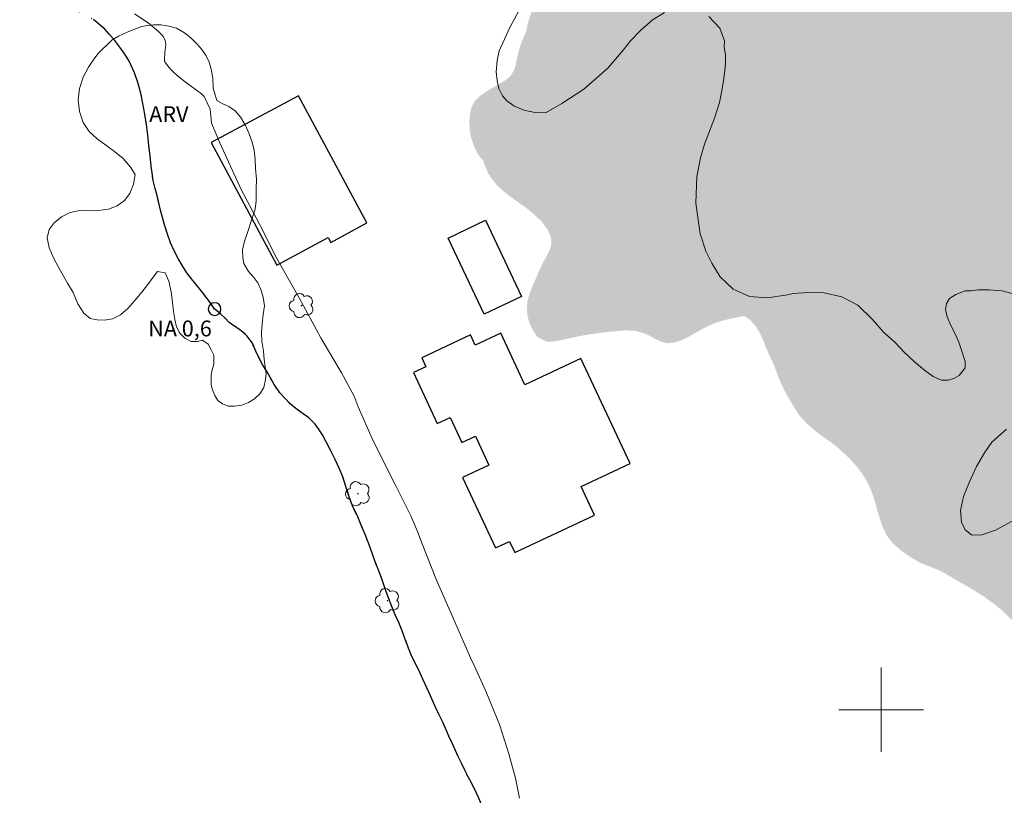
# Model space of a CAD drawing. Units: metres. Extents: x 272478 to 272994, y 1682635 to 1683200.
# Drawn here: x 272819 to 272912, y 1682992 to 1683065 of the extents above; entities that cross this region are included whole.
import ezdxf

# ---------------------------------------------------------------- set-up
doc = ezdxf.new("R2010")
doc.units = ezdxf.units.M
doc.header["$MEASUREMENT"] = 0
doc.linetypes.add('DASHED', pattern=[0.75, 0.5, -0.25])
doc.linetypes.add('MUNICIPAL', pattern=[0.5, 0.25, -0.125, 0, -0.125])
for name, color, linetype, lineweight in [('Alagados_Banhados', 5, 'DASHED', 9), ('Edificacoes', 7, 'Continuous', 30), ('Limite_Municipal', 7, 'MUNICIPAL', 30), ('Malha_Coordenadas', 7, 'Continuous', 15), ('Pto_Nivel_Agua', 5, 'Continuous', 9), ('Rio_Perene', 5, 'Continuous', 25), ('Topon_Pto_Nivel_Agua', 5, 'Continuous', 9)]:
    doc.layers.add(name, color=color, linetype=linetype, lineweight=lineweight)
for name, color, linetype, lineweight, true_color in [('Arvores_Isoladas', 7, 'Continuous', 18, 0x00ff33), ('Curvas_Intermediarias', 7, 'Continuous', 9, 0x783c14), ('Topon_Vegetacao', 7, 'Continuous', 9, 0x00ff33), ('Vegetacao', 7, 'Orla8', 9, 0x00ff33)]:
    doc.layers.add(name, color=color, linetype=linetype, lineweight=lineweight, true_color=true_color)
doc.styles.add('Arial', font='arial.ttf', dxfattribs={"height": 1.5})
doc.styles.get("Standard").update_dxf_attribs({"font": 'arial.ttf'})
doc.linetypes.add('Orla8', pattern='A,6,-0.5,["V",Standard,S=1,R=0,X=-0.5,Y=-1],-0.5,6,-0.5,["V",Standard,S=1,R=0,X=-0.5,Y=-1],-0.5', length=14)

# ---------------------------------------------------------------- blocks, each defined once
blk = doc.blocks.new('CotasNa')
at = {"layer": 'Pto_Nivel_Agua', "lineweight": -3}
blk.add_lwpolyline([(0, 0.6, 1), (0, -0.6, 1)], format="xyb", close=True, dxfattribs=at)
blk = doc.blocks.new('Arvore')
at = {"layer": 'Arvores_Isoladas'}
blk.add_lwpolyline([(-0.718, 0.493, 0.872324), (-0.722, -0.551, 0.862983), (0.284, -0.827, 0.900105), (0.89, 0.029, 0.863155), (0.262, 0.861, 0.882486)], format="xyb", close=True, dxfattribs=at)
blk.add_circle((0, 0), 0.0286, dxfattribs=at)

msp = doc.modelspace()

# ---------------------------------------------------------------- hatches: boundary and pattern name
at = {"layer": 'Alagados_Banhados'}
h = msp.add_hatch(dxfattribs=at)
h.set_pattern_fill('DASH', color=256, scale=10)
h.paths.add_polyline_path([(272976.481, 1682916.959), (272976.445, 1682917.029), (272975.893, 1682917.793), (272975.196, 1682918.432), (272974.375, 1682918.968), (272973.446, 1682919.407), (272972.439, 1682919.79), (272971.432, 1682920.116), (272970.458, 1682920.385), (272969.547, 1682920.625), (272968.658, 1682920.819), (272967.791, 1682921.014), (272966.947, 1682921.208), (272966.193, 1682921.403), (272965.242, 1682921.683), (272964.606, 1682921.871), (272963.942, 1682922.088), (272963.025, 1682922.333), (272961.978, 1682922.55), (272960.841, 1682922.721), (272959.62, 1682922.887), (272958.393, 1682923.058), (272957.183, 1682923.246), (272956.007, 1682923.457), (272954.893, 1682923.64), (272953.925, 1682923.8), (272953.182, 1682923.96), (272952.698, 1682924.108), (272952.175, 1682924.182), (272951.207, 1682924.524), (272950.014, 1682925.094), (272947.634, 1682926.501), (272946.548, 1682927.281), (272945.569, 1682928.089), (272944.725, 1682928.966), (272943.96, 1682929.968), (272943.229, 1682931.027), (272942.481, 1682932.103), (272941.721, 1682933.122), (272940.979, 1682934.079), (272940.315, 1682934.91), (272939.595, 1682935.696), (272938.931, 1682936.322), (272938.064, 1682937.176), (272937.119, 1682938.087), (272936.214, 1682938.947), (272935.353, 1682939.829), (272934.503, 1682940.746), (272933.693, 1682941.771), (272932.9, 1682942.892), (272932.112, 1682944.065), (272931.319, 1682945.244), (272930.56, 1682946.388), (272929.874, 1682947.515), (272929.345, 1682948.506), (272929.024, 1682949.24), (272928.676, 1682949.889), (272928.237, 1682950.97), (272927.81, 1682952.086), (272927.405, 1682953.111), (272927.028, 1682954.038), (272926.707, 1682954.909), (272926.443, 1682955.757), (272926.263, 1682956.623), (272926.179, 1682957.516), (272926.23, 1682958.444), (272926.371, 1682959.326), (272926.551, 1682960.145), (272926.754, 1682960.965), (272926.946, 1682961.795), (272927.143, 1682962.666), (272927.357, 1682963.599), (272927.611, 1682964.538), (272927.842, 1682965.432), (272928.017, 1682966.177), (272928.101, 1682966.729), (272928.259, 1682967.526), (272928.451, 1682968.721), (272928.67, 1682969.978), (272928.873, 1682971.219), (272929.082, 1682972.522), (272929.274, 1682973.808), (272929.364, 1682975.128), (272929.365, 1682976.494), (272929.281, 1682977.889), (272929.152, 1682979.237), (272928.955, 1682980.518), (272928.759, 1682981.616), (272928.601, 1682982.402), (272928.399, 1682983.222), (272928.073, 1682984.212), (272927.69, 1682985.214), (272927.285, 1682986.17), (272926.869, 1682987.081), (272926.442, 1682987.935), (272925.958, 1682988.743), (272925.401, 1682989.466), (272924.788, 1682990.155), (272924.146, 1682990.759), (272923.466, 1682991.265), (272922.802, 1682991.698), (272922.138, 1682992.108), (272921.592, 1682992.433), (272920.804, 1682992.934), (272920.292, 1682993.316), (272919.82, 1682993.589), (272919.156, 1682994.079), (272918.469, 1682994.751), (272917.85, 1682995.582), (272917.305, 1682996.556), (272916.838, 1682997.631), (272916.467, 1682998.713), (272916.13, 1682999.76), (272915.837, 1683000.739), (272915.601, 1683001.593), (272915.421, 1683002.242), (272915.18, 1683003.147), (272914.78, 1683004.302), (272914.291, 1683005.469), (272913.729, 1683006.528), (272913.11, 1683007.553), (272912.407, 1683008.458), (272911.563, 1683009.289), (272910.634, 1683010.047), (272909.633, 1683010.753), (272908.575, 1683011.414), (272907.5, 1683012.034), (272906.465, 1683012.65), (272905.559, 1683013.157), (272904.524, 1683013.567), (272903.725, 1683013.886), (272902.808, 1683014.416), (272901.919, 1683015.019), (272901.12, 1683015.725), (272900.512, 1683016.511), (272900.096, 1683017.388), (272899.792, 1683018.31), (272899.528, 1683019.26), (272899.241, 1683020.234), (272898.859, 1683021.213), (272898.341, 1683022.123), (272897.711, 1683022.989), (272896.991, 1683023.786), (272896.237, 1683024.481), (272895.596, 1683025.039), (272894.729, 1683025.654), (272894.167, 1683026.064), (272893.548, 1683026.554), (272892.985, 1683027.055), (272892.485, 1683027.561), (272892.085, 1683028.079), (272891.804, 1683028.546), (272891.388, 1683029.252), (272890.96, 1683029.992), (272890.73, 1683030.442), (272890.488, 1683030.971), (272890.257, 1683031.546), (272890.044, 1683032.115), (272889.841, 1683032.639), (272889.419, 1683033.533), (272889.149, 1683034.17), (272888.879, 1683034.853), (272888.587, 1683035.514), (272888.182, 1683036.22), (272887.619, 1683036.857), (272887.057, 1683037.245), (272886.224, 1683037.086), (272885.245, 1683036.871), (272884.294, 1683036.593), (272883.405, 1683036.184), (272882.589, 1683035.735), (272881.812, 1683035.292), (272881.08, 1683034.94), (272880.394, 1683034.724), (272879.775, 1683034.668), (272879.212, 1683034.794), (272878.717, 1683035.034), (272878.121, 1683035.365), (272877.531, 1683035.621), (272876.726, 1683035.844), (272875.809, 1683035.885), (272874.836, 1683035.801), (272873.885, 1683035.716), (272872.962, 1683035.581), (272872.079, 1683035.462), (272871.24, 1683035.287), (272870.441, 1683035.128), (272869.659, 1683034.953), (272868.939, 1683034.817), (272868.348, 1683034.812), (272867.499, 1683035.24), (272867.206, 1683035.65), (272866.942, 1683036.1), (272866.717, 1683036.612), (272866.549, 1683037.227), (272866.476, 1683037.882), (272866.533, 1683038.588), (272866.719, 1683039.31), (272866.978, 1683039.993), (272867.372, 1683040.881), (272867.659, 1683041.547), (272868.02, 1683042.309), (272868.38, 1683042.969), (272868.673, 1683043.561), (272868.803, 1683044.101), (272868.747, 1683044.705), (272868.449, 1683045.417), (272867.909, 1683046.146), (272867.206, 1683046.835), (272866.425, 1683047.468), (272865.632, 1683048.021), (272864.884, 1683048.563), (272864.22, 1683049.099), (272863.663, 1683049.606), (272863.202, 1683050.164), (272862.82, 1683050.757), (272862.539, 1683051.383), (272862.348, 1683051.964), (272861.966, 1683052.374), (272861.55, 1683053.137), (272861.235, 1683054.003), (272861.067, 1683054.834), (272861.045, 1683055.677), (272861.101, 1683056.44), (272861.287, 1683057.094), (272861.586, 1683057.623), (272861.997, 1683058.027), (272862.464, 1683058.362), (272862.937, 1683058.658), (272863.803, 1683059.146), (272864.445, 1683059.544), (272864.912, 1683059.925), (272865.272, 1683060.482), (272865.458, 1683061.091), (272865.56, 1683061.717), (272865.695, 1683062.286), (272865.881, 1683062.872), (272866.214, 1683063.709), (272866.433, 1683064.181), (272866.529, 1683064.767), (272866.687, 1683065.314), (272866.913, 1683065.974), (272867.217, 1683066.713), (272867.589, 1683067.476), (272867.983, 1683068.238), (272868.433, 1683068.966), (272868.912, 1683069.7), (272869.464, 1683070.451), (272870.06, 1683071.224), (272870.652, 1683072.026), (272871.237, 1683072.845), (272871.834, 1683073.63), (272872.448, 1683074.409), (272873.061, 1683075.211), (272873.613, 1683075.996), (272874.12, 1683076.759), (272874.582, 1683077.453), (272875.004, 1683078.084), (272875.708, 1683078.954), (272876.158, 1683079.864), (272876.637, 1683080.837), (272877.048, 1683081.765), (272877.42, 1683082.664), (272877.803, 1683083.597), (272878.203, 1683084.513), (272878.625, 1683085.406), (272879.132, 1683086.259), (272879.701, 1683087.016), (272880.331, 1683087.744), (272880.956, 1683088.466), (272881.553, 1683089.183), (272882.082, 1683089.899), (272882.521, 1683090.616), (272882.887, 1683091.384), (272883.209, 1683092.221), (272883.507, 1683093.125), (272883.772, 1683094.041), (272884.054, 1683094.861), (272884.313, 1683095.453), (272884.826, 1683096.357), (272885.389, 1683097.495), (272885.929, 1683098.781), (272886.425, 1683100.101), (272886.854, 1683101.41), (272887.276, 1683102.793), (272887.75, 1683104.181), (272888.302, 1683105.626), (272888.882, 1683107.1), (272889.474, 1683108.585), (272890.088, 1683109.934), (272890.69, 1683111.111), (272891.253, 1683112.09), (272891.625, 1683112.67), (272892.256, 1683113.728), (272892.954, 1683114.923), (272893.602, 1683116.169), (272894.12, 1683117.363), (272894.509, 1683118.496), (272894.796, 1683119.628), (272895.005, 1683120.727), (272895.152, 1683121.763), (272895.298, 1683122.798), (272895.496, 1683123.806), (272895.75, 1683124.813), (272896.02, 1683125.803), (272896.291, 1683126.771), (272896.528, 1683127.636), (272896.736, 1683128.438), (272896.894, 1683129.087), (272897.181, 1683130.049), (272897.418, 1683130.674), (272897.858, 1683131.869), (272898.359, 1683133.172), (272898.849, 1683134.441), (272899.322, 1683135.625), (272899.784, 1683136.751), (272900.207, 1683137.827), (272900.607, 1683138.834), (272900.99, 1683139.835), (272901.395, 1683140.78), (272901.824, 1683141.724), (272902.263, 1683142.669), (272902.747, 1683143.693), (272903.316, 1683144.757), (272903.952, 1683145.832), (272904.639, 1683146.867), (272905.36, 1683147.834), (272906.097, 1683148.659), (272906.801, 1683149.301), (272907.319, 1683149.767), (272908.023, 1683150.296), (272908.816, 1683150.847), (272909.615, 1683151.336), (272910.347, 1683151.756), (272911.022, 1683152.143), (272911.675, 1683152.461), (272912.334, 1683152.739), (272913.048, 1683153.006), (272913.836, 1683153.187), (272914.68, 1683153.334), (272915.518, 1683153.498), (272916.391, 1683153.56), (272917.234, 1683153.616), (272917.988, 1683153.638), (272918.799, 1683153.557), (272919.586, 1683153.511), (272920.374, 1683153.419), (272921.24, 1683153.247), (272922.084, 1683153.11), (272923.007, 1683152.869), (272923.873, 1683152.629), (272924.829, 1683152.298), (272925.673, 1683152.058), (272926.579, 1683151.687), (272927.394, 1683151.316), (272928.266, 1683150.877), (272929.104, 1683150.426), (272929.914, 1683149.993), (272930.859, 1683149.423), (272931.855, 1683148.79), (272932.929, 1683148.02), (272934.076, 1683147.119), (272935.325, 1683146.15), (272936.652, 1683145.124), (272937.934, 1683144.053), (272939.087, 1683143.112), (272940.06, 1683142.286), (272940.746, 1683141.704), (272941.359, 1683141.106), (272942.248, 1683140.251), (272943.226, 1683139.282), (272944.25, 1683138.245), (272945.284, 1683137.105), (272946.431, 1683135.852), (272947.595, 1683134.456), (272948.827, 1683132.946), (272950.007, 1683131.453), (272951.076, 1683130.006), (272952.037, 1683128.622), (272952.942, 1683127.363), (272953.769, 1683126.275), (272954.696, 1683125.152), (272955.034, 1683124.628), (272955.517, 1683123.819), (272956.181, 1683122.896), (272956.996, 1683121.956), (272957.834, 1683121.198), (272958.723, 1683120.503), (272959.735, 1683119.762), (272960.781, 1683118.964), (272961.793, 1683118.097), (272962.671, 1683117.277), (272963.548, 1683116.456), (272964.358, 1683115.681), (272965.089, 1683114.917), (272965.69, 1683114.216), (272966.269, 1683113.516), (272966.753, 1683112.889), (272967.265, 1683112.211), (272967.675, 1683111.59), (272968.232, 1683110.889), (272968.8, 1683110.223), (272969.351, 1683109.596), (272970.053, 1683108.792), (272970.537, 1683108.12), (272971.296, 1683107.123), (272972.123, 1683106.103), (272973, 1683105.055), (272973.995, 1683103.944), (272975.069, 1683102.707), (272976.03, 1683101.571)])

# ---------------------------------------------------------------- linework, layer by layer
at = {"layer": 'Curvas_Intermediarias', "elevation": 1, "flags": 128}
for points in [[(272879.493, 1683065.957), (272878.349, 1683065.218), (272877.25, 1683064.282), (272876.301, 1683063.285), (272875.595, 1683062.39), (272874.132, 1683060.699), (272871.867, 1683058.712), (272869.804, 1683057.356), (272868.311, 1683056.485), (272867.385, 1683056.459), (272866.2, 1683056.719), (272865.24, 1683057.122), (272864.587, 1683057.586), (272864.164, 1683058.069), (272863.845, 1683058.763), (272863.673, 1683059.523), (272863.568, 1683060.35), (272863.665, 1683061.405), (272863.857, 1683062.32), (272864.874, 1683064.547), (272866.194, 1683066.982)], [(272829.373, 1683065.83), (272830.646, 1683064.987), (272831.648, 1683064.153), (272831.881, 1683063.919), (272832.08, 1683063.673), (272832.233, 1683063.411), (272832.3, 1683063.187), (272832.317, 1683062.943), (272832.237, 1683062.159), (272832.191, 1683061.481), (272832.204, 1683061.384), (272832.241, 1683061.296), (272832.397, 1683061.062), (272832.765, 1683060.609), (272832.969, 1683060.394), (272833.398, 1683059.991), (272834.141, 1683059.397), (272835.686, 1683058.27), (272835.828, 1683058.15), (272835.94, 1683058.005), (272836.531, 1683056.809), (272836.576, 1683056.195), (272836.658, 1683055.489), (272837.442, 1683053.64), (272839.414, 1683049.273), (272841.457, 1683045.388), (272842.638, 1683043.037), (272843.11, 1683042.171), (272844.943, 1683038.97), (272846.979, 1683035.183), (272848.932, 1683031.86), (272850.143, 1683029.676), (272850.514, 1683028.639), (272851.95, 1683025.446), (272854.019, 1683021.314), (272855.496, 1683018.329), (272856.126, 1683016.848), (272856.564, 1683015.697), (272857.921, 1683012.242), (272859.664, 1683008.312), (272861.152, 1683004.92), (272861.49, 1683004.191), (272862.596, 1683001.765), (272863.893, 1682998.598), (272864.788, 1682995.83), (272865.399, 1682993.525), (272865.778, 1682991.631)], [(272912.947, 1683039.22), (272911.447, 1683039.617), (272910.157, 1683039.717), (272909.148, 1683039.714), (272908.515, 1683039.612), (272907.933, 1683039.617), (272907.063, 1683039.292), (272906.47, 1683038.89), (272906.167, 1683038.431), (272906.091, 1683037.847), (272906.234, 1683037.156), (272906.575, 1683036.347), (272907.002, 1683035.564), (272907.355, 1683034.775), (272907.677, 1683033.818), (272907.951, 1683032.926), (272907.947, 1683032.345), (272907.369, 1683031.602), (272906.93, 1683031.348), (272906.353, 1683031.166), (272905.715, 1683031.175), (272904.931, 1683031.521), (272904.095, 1683032.11), (272903.161, 1683032.92), (272902.187, 1683033.817), (272901.29, 1683034.755), (272900.233, 1683035.728), (272899.195, 1683036.917), (272897.781, 1683038.274), (272896.281, 1683039.05), (272894.608, 1683039.424), (272893.075, 1683039.467), (272891.691, 1683039.359), (272890.956, 1683039.216), (272889.215, 1683038.959), (272887.554, 1683039.087), (272886.009, 1683039.794), (272884.775, 1683040.954), (272883.984, 1683042.241), (272883.415, 1683043.38), (272882.875, 1683045.006), (272882.47, 1683047.928), (272882.565, 1683050.43), (272882.903, 1683052.205), (272883.289, 1683053.514), (272883.754, 1683054.728), (272884.227, 1683055.973), (272884.704, 1683057.449), (272884.955, 1683058.735), (272885.136, 1683059.934), (272885.275, 1683061.054), (272885.26, 1683061.98), (272885.159, 1683062.636), (272885.166, 1683063.282), (272884.732, 1683064.474), (272883.7, 1683065.58)], [(272912.733, 1683018.011), (272910.82, 1683016.974), (272909.425, 1683016.505), (272908.555, 1683016.551), (272907.959, 1683017.019), (272907.591, 1683017.756), (272907.516, 1683018.849), (272907.794, 1683020.162), (272908.346, 1683021.554), (272909.032, 1683022.992), (272909.786, 1683024.3), (272910.484, 1683025.324), (272911.853, 1683026.526)]]:
    msp.add_lwpolyline(points, dxfattribs=at)
at = {"layer": 'Edificacoes', "flags": 128}
for points in [[(272851.345, 1683046.045), (272844.881, 1683058.08), (272836.622, 1683053.644), (272842.843, 1683042.059), (272847.69, 1683044.662), (272847.932, 1683044.212)], [(272862.438, 1683037.413), (272859.03, 1683044.623), (272862.579, 1683046.301), (272865.987, 1683039.091)], [(272876.255, 1683023.289), (272871.603, 1683033.211), (272866.305, 1683030.727), (272864.006, 1683035.63), (272861.599, 1683034.501), (272861.154, 1683035.45), (272856.533, 1683033.283), (272856.929, 1683032.44), (272855.75, 1683031.887), (272858.009, 1683027.068), (272859.214, 1683027.633), (272860.325, 1683025.264), (272861.613, 1683025.868), (272862.892, 1683023.139), (272860.394, 1683021.968), (272863.52, 1683015.301), (272864.85, 1683015.925), (272865.345, 1683014.868), (272872.894, 1683018.407), (272871.624, 1683021.117)]]:
    msp.add_lwpolyline(points, close=True, dxfattribs=at)
at = {"layer": 'Limite_Municipal', "ltscale": 10, "flags": 128}
msp.add_lwpolyline([(272976.906, 1682742.896), (272976.632, 1682743.18), (272976.082, 1682743.693), (272974.969, 1682744.663), (272974.396, 1682745.154), (272973.828, 1682745.65), (272973.244, 1682746.141), (272972.665, 1682746.614), (272971.563, 1682747.664), (272971.047, 1682748.28), (272970.575, 1682748.964), (272970.136, 1682749.682), (272969.755, 1682750.434), (272969.423, 1682751.215), (272968.89, 1682752.736), (272968.671, 1682753.46), (272968.48, 1682754.132), (272968.334, 1682754.736), (272968.239, 1682755.231), (272968.104, 1682755.801), (272967.975, 1682756.445), (272967.835, 1682757.305), (272967.622, 1682758.228), (272967.42, 1682759.116), (272967.19, 1682759.999), (272966.965, 1682760.899), (272966.707, 1682761.925), (272966.528, 1682762.483), (272966.275, 1682763.195), (272965.663, 1682764.591), (272965.337, 1682765.218), (272964.961, 1682765.805), (272964.573, 1682766.37), (272964.124, 1682766.928), (272963.657, 1682767.516), (272963.146, 1682768.126), (272962.618, 1682768.753), (272962.106, 1682769.454), (272961.651, 1682770.246), (272961.247, 1682771.147), (272960.893, 1682772.167), (272960.602, 1682773.283), (272960.327, 1682774.462), (272960.063, 1682775.63), (272959.816, 1682776.724), (272959.569, 1682777.727), (272959.401, 1682778.239), (272959.176, 1682778.923), (272958.632, 1682780.308), (272958.3, 1682780.952), (272957.935, 1682781.561), (272957.547, 1682782.149), (272957.154, 1682782.673), (272956.705, 1682783.186), (272955.66, 1682784.224), (272955.036, 1682784.732), (272954.328, 1682785.234), (272953.546, 1682785.777), (272952.748, 1682786.381), (272951.973, 1682787.077), (272951.237, 1682787.836), (272950.574, 1682788.646), (272950.018, 1682789.449), (272949.557, 1682790.168), (272949.186, 1682790.772), (272948.675, 1682791.496), (272948.271, 1682792.02), (272947.821, 1682792.636), (272947.383, 1682793.252), (272946.939, 1682793.85), (272946.49, 1682794.489), (272946.023, 1682795.179), (272945.596, 1682795.954), (272945.203, 1682796.774), (272944.844, 1682797.606), (272944.535, 1682798.524), (272944.277, 1682799.515), (272944.03, 1682800.54), (272943.823, 1682801.583), (272943.621, 1682802.608), (272943.407, 1682803.599), (272943.177, 1682804.55), (272942.959, 1682805.411), (272942.712, 1682806.163), (272942.386, 1682807.017), (272942.026, 1682807.861), (272941.661, 1682808.63), (272941.308, 1682809.365), (272940.937, 1682810.038), (272940.549, 1682810.67), (272940.134, 1682811.286), (272939.701, 1682811.862), (272939.235, 1682812.426), (272938.746, 1682812.991), (272938.24, 1682813.55), (272937.723, 1682814.12), (272937.184, 1682814.713), (272936.639, 1682815.323), (272936.094, 1682815.945), (272935.588, 1682816.606), (272935.15, 1682817.324), (272934.802, 1682818.088), (272934.51, 1682818.886), (272934.268, 1682819.643), (272934.049, 1682820.31), (272933.903, 1682820.788), (272933.735, 1682821.358), (272933.533, 1682822.076), (272933.314, 1682822.856), (272933.09, 1682823.654), (272932.876, 1682824.417), (272932.686, 1682825.181), (272932.528, 1682825.921), (272932.383, 1682826.628), (272932.27, 1682827.311), (272932.186, 1682827.966), (272932.147, 1682828.632), (272932.114, 1682829.293), (272932.092, 1682829.862), (272932.064, 1682830.813), (272931.986, 1682831.36), (272931.935, 1682832.152), (272931.936, 1682833.017), (272932.032, 1682833.866), (272932.201, 1682834.606), (272932.448, 1682835.311), (272932.786, 1682835.971), (272933.152, 1682836.614), (272933.546, 1682837.263), (272933.917, 1682837.889), (272934.294, 1682838.509), (272934.626, 1682839.095), (272934.862, 1682839.664), (272935.031, 1682840.244), (272935.121, 1682840.836), (272935.178, 1682841.44), (272935.212, 1682842.089), (272935.246, 1682842.761), (272935.269, 1682843.456), (272935.28, 1682844.184), (272935.281, 1682844.913), (272935.23, 1682845.557), (272935.158, 1682846.109), (272935.096, 1682846.798), (272935.051, 1682847.413), (272934.984, 1682848.188), (272934.895, 1682848.985), (272934.799, 1682849.823), (272934.687, 1682850.7), (272934.592, 1682851.571), (272934.503, 1682852.46), (272934.385, 1682854.253), (272934.263, 1682856.03), (272934.201, 1682856.913), (272934.151, 1682857.784), (272934.112, 1682858.599), (272934.028, 1682859.39), (272933.888, 1682860.193), (272933.692, 1682861.019), (272933.445, 1682861.897), (272933.186, 1682862.751), (272932.956, 1682863.509), (272932.793, 1682864.028), (272932.552, 1682864.512), (272932.243, 1682865.088), (272931.928, 1682865.657), (272931.631, 1682866.233), (272931.401, 1682866.786), (272931.226, 1682867.304), (272931.086, 1682867.823), (272930.963, 1682868.392), (272930.817, 1682868.951), (272930.665, 1682869.446), (272930.39, 1682870.113), (272930.289, 1682870.762), (272930.104, 1682871.44), (272929.896, 1682872.05), (272929.638, 1682872.586), (272929.34, 1682873.059), (272929.026, 1682873.503), (272928.689, 1682873.914), (272928.318, 1682874.279), (272927.919, 1682874.581), (272927.458, 1682874.798), (272926.974, 1682874.947), (272926.423, 1682875.028), (272925.844, 1682875.057), (272925.243, 1682875.018), (272924.636, 1682874.883), (272924.023, 1682874.696), (272923.365, 1682874.463), (272922.701, 1682874.248), (272922.021, 1682874.095), (272921.347, 1682874.005), (272920.678, 1682873.955), (272920.037, 1682873.968), (272919.441, 1682874.071), (272918.941, 1682874.282), (272918.525, 1682874.648), (272918.182, 1682875.121), (272917.912, 1682875.668), (272917.519, 1682876.568), (272917.312, 1682877.087), (272917.098, 1682877.782), (272916.885, 1682878.534), (272916.683, 1682879.286), (272916.475, 1682879.986), (272916.268, 1682880.642), (272916.049, 1682881.274), (272915.768, 1682881.81), (272915.419, 1682882.254), (272915.026, 1682882.608), (272914.211, 1682882.968), (272913.418, 1682882.804), (272912.98, 1682882.475), (272912.53, 1682881.974), (272912.023, 1682881.44), (272911.517, 1682880.905), (272910.983, 1682880.4), (272910.46, 1682879.928), (272910.032, 1682879.564), (272909.639, 1682879.098), (272909.065, 1682878.597), (272908.441, 1682878.206), (272907.8, 1682878.059), (272907.215, 1682878.151), (272906.642, 1682878.436), (272906.091, 1682878.904), (272905.58, 1682879.469), (272905.119, 1682880.107), (272904.709, 1682880.785), (272904.372, 1682881.401), (272904.08, 1682882.107), (272903.968, 1682882.711), (272903.895, 1682883.446), (272903.828, 1682884.198), (272903.688, 1682884.841), (272903.435, 1682885.394), (272903.126, 1682885.936), (272902.845, 1682886.517), (272902.627, 1682887.149), (272902.503, 1682887.821), (272902.498, 1682888.545), (272902.605, 1682889.29), (272902.864, 1682889.985), (272903.134, 1682890.645), (272903.382, 1682891.305), (272903.573, 1682892.045), (272903.652, 1682892.853), (272903.692, 1682893.702), (272903.659, 1682894.488), (272903.586, 1682895.541), (272903.463, 1682896.27), (272902.907, 1682897.598), (272902.497, 1682898.105), (272902.042, 1682898.545), (272901.592, 1682898.898), (272901.148, 1682899.133), (272900.653, 1682899.225), (272900.091, 1682899.203), (272899.495, 1682899.169), (272898.944, 1682899.17), (272898.393, 1682899.194), (272897.848, 1682899.292), (272897.331, 1682899.543), (272896.904, 1682899.942), (272896.539, 1682900.461), (272896.235, 1682901.065), (272896.005, 1682901.732), (272895.859, 1682902.393), (272895.781, 1682902.928), (272895.714, 1682903.702), (272895.692, 1682904.488), (272895.692, 1682905.274), (272895.715, 1682906.094), (272895.676, 1682906.943), (272895.581, 1682907.848), (272895.446, 1682908.76), (272895.289, 1682909.648), (272895.054, 1682910.525), (272894.829, 1682911.391), (272894.577, 1682912.263), (272894.257, 1682913.135), (272893.925, 1682913.915), (272893.521, 1682914.873), (272893.257, 1682915.551), (272892.937, 1682916.274), (272892.561, 1682917.01), (272892.179, 1682917.739), (272891.814, 1682918.486), (272891.477, 1682919.226), (272890.954, 1682920.782), (272890.73, 1682921.602), (272890.517, 1682922.457), (272890.287, 1682923.351), (272890.068, 1682924.188), (272889.888, 1682924.872), (272889.765, 1682925.408), (272889.63, 1682926), (272889.394, 1682926.923), (272889.153, 1682927.863), (272888.906, 1682928.706), (272888.631, 1682929.498), (272888.3, 1682930.233), (272887.901, 1682930.9), (272887.435, 1682931.521), (272886.918, 1682932.069), (272886.367, 1682932.491), (272885.794, 1682932.822), (272885.192, 1682933.102), (272884.641, 1682933.376), (272884.113, 1682933.662), (272883.613, 1682933.976), (272883.107, 1682934.296), (272882.613, 1682934.684), (272882.141, 1682935.14), (272881.708, 1682935.693), (272881.371, 1682936.32), (272881.141, 1682936.975), (272881.074, 1682937.613), (272880.905, 1682938.308), (272880.647, 1682939.094), (272880.349, 1682939.875), (272880.007, 1682940.633), (272879.614, 1682941.396), (272879.181, 1682942.109), (272878.265, 1682943.403), (272877.805, 1682944.007), (272877.265, 1682944.578), (272876.625, 1682945.137), (272875.945, 1682945.69), (272875.27, 1682946.227), (272874.613, 1682946.791), (272873.961, 1682947.339), (272873.433, 1682947.807), (272873.039, 1682948.149), (272872.601, 1682948.503), (272872.129, 1682949.141), (272871.758, 1682949.962), (272871.511, 1682950.771), (272871.371, 1682951.494), (272871.332, 1682952.138), (272871.304, 1682952.77), (272871.277, 1682953.368), (272871.243, 1682953.915), (272871.109, 1682954.872), (272870.918, 1682955.817), (272870.862, 1682956.364), (272870.851, 1682956.911), (272870.879, 1682957.463), (272870.908, 1682957.97), (272870.931, 1682958.949), (272870.953, 1682959.86), (272871.089, 1682960.634), (272871.393, 1682961.237), (272871.803, 1682961.778), (272872.315, 1682962.375), (272872.743, 1682962.989), (272872.9, 1682963.649), (272872.934, 1682964.23), (272872.85, 1682964.748), (272872.614, 1682965.295), (272872.395, 1682965.757), (272872.182, 1682966.293), (272871.935, 1682966.931), (272871.413, 1682968.145), (272871.081, 1682968.8), (272870.739, 1682969.524), (272870.407, 1682970.304), (272870.093, 1682971.125), (272869.767, 1682971.934), (272869.453, 1682972.732), (272869.127, 1682973.541), (272868.813, 1682974.384), (272868.521, 1682975.273), (272868.206, 1682976.139), (272867.903, 1682976.925), (272867.645, 1682977.529), (272867.33, 1682978.259), (272867.049, 1682978.806), (272866.69, 1682979.387), (272866.291, 1682979.94), (272865.87, 1682980.47), (272865.454, 1682980.995), (272865.033, 1682981.525), (272864.589, 1682982.067), (272864.162, 1682982.614), (272863.735, 1682983.116), (272863.33, 1682983.618), (272863.004, 1682984.131), (272862.774, 1682984.672), (272862.589, 1682985.669), (272862.544, 1682986.58), (272862.539, 1682987.087), (272862.551, 1682987.633), (272862.579, 1682988.186), (272862.579, 1682988.732), (272862.552, 1682989.706), (272862.445, 1682990.213), (272862.282, 1682990.789), (272862.018, 1682991.421), (272861.737, 1682992.048), (272861.266, 1682993.005), (272860.889, 1682993.706), (272860.614, 1682994.282), (272860.305, 1682994.937), (272859.996, 1682995.57), (272859.71, 1682996.191), (272859.44, 1682996.784), (272859.176, 1682997.336), (272858.935, 1682997.878), (272858.716, 1682998.396), (272858.491, 1682998.898), (272858.25, 1682999.405), (272857.975, 1682999.946), (272857.671, 1683000.573), (272857.357, 1683001.303), (272857.02, 1683002.078), (272856.672, 1683002.841), (272856.351, 1683003.531), (272856.104, 1683004.055), (272855.807, 1683004.585), (272855.503, 1683005.257), (272855.178, 1683006.067), (272854.919, 1683006.83), (272854.644, 1683007.542), (272854.364, 1683008.249), (272854.032, 1683008.984), (272853.707, 1683009.77), (272853.386, 1683010.585), (272853.083, 1683011.44), (272852.786, 1683012.3), (272852.466, 1683013.138), (272852.146, 1683013.975), (272851.848, 1683014.824), (272851.539, 1683015.684), (272851.191, 1683016.585), (272850.82, 1683017.462), (272850.484, 1683018.237), (272849.995, 1683019.291), (272849.681, 1683020.135), (272849.366, 1683021.115), (272849.063, 1683022.015), (272848.726, 1683022.858), (272848.344, 1683023.656), (272847.94, 1683024.477), (272847.53, 1683025.292), (272847.148, 1683026.01), (272846.783, 1683026.585), (272846.462, 1683027.013), (272845.85, 1683027.623), (272845.086, 1683028.148), (272844.619, 1683028.485), (272844.102, 1683028.941), (272843.58, 1683029.472), (272843.102, 1683029.979), (272842.568, 1683030.749), (272842.214, 1683031.393), (272841.849, 1683032.048), (272841.512, 1683032.596), (272841.243, 1683033.074), (272840.827, 1683033.906), (272840.513, 1683034.659), (272840.001, 1683035.36), (272839.619, 1683035.702), (272839.198, 1683036.016), (272838.771, 1683036.313), (272838.332, 1683036.644), (272837.928, 1683037.032), (272837.523, 1683037.419), (272836.961, 1683037.876), (272836.942, 1683037.902), (272836.663, 1683038.292), (272836.326, 1683038.771), (272835.944, 1683039.273), (272835.579, 1683039.757), (272835.18, 1683040.253), (272834.753, 1683040.755), (272834.315, 1683041.337), (272833.899, 1683041.975), (272833.489, 1683042.676), (272833.118, 1683043.406), (272832.781, 1683044.181), (272832.484, 1683044.973), (272832.226, 1683045.782), (272832.001, 1683046.556), (272831.816, 1683047.268), (272831.653, 1683047.958), (272831.496, 1683048.641), (272831.328, 1683049.313), (272831.131, 1683050.06), (272831.053, 1683050.561), (272830.941, 1683051.404), (272830.834, 1683052.389), (272830.722, 1683053.369), (272830.616, 1683054.354), (272830.499, 1683055.351), (272830.342, 1683056.331), (272830.162, 1683057.356), (272829.96, 1683058.336), (272829.668, 1683059.327), (272829.365, 1683060.261), (272828.86, 1683061.367), (272828.461, 1683062.011), (272827.989, 1683062.672), (272827.5, 1683063.305), (272827.011, 1683063.881), (272826.556, 1683064.366), (272826.157, 1683064.736), (272825.483, 1683065.284), (272824.752, 1683065.707), (272824.291, 1683065.924), (272823.774, 1683066.175), (272823.212, 1683066.472), (272822.656, 1683066.809), (272822.122, 1683067.191), (272821.633, 1683067.619), (272821.223, 1683068.104), (272820.863, 1683068.674), (272820.543, 1683069.307), (272820.212, 1683069.951), (272819.875, 1683070.589), (272819.571, 1683071.17), (272819.1, 1683071.98), (272818.819, 1683072.561), (272818.499, 1683073.171), (272818.178, 1683073.758), (272817.847, 1683074.299), (272817.51, 1683074.835), (272817.195, 1683075.359), (272816.875, 1683075.924), (272816.561, 1683076.494), (272816.235, 1683077.075), (272815.909, 1683077.645), (272815.606, 1683078.169), (272815.302, 1683078.659), (272814.988, 1683079.138), (272814.662, 1683079.651), (272814.314, 1683080.21), (272813.949, 1683080.831), (272813.595, 1683081.441), (272813.027, 1683082.359), (272812.634, 1683083.122), (272812.072, 1683084.148), (272811.471, 1683085.18), (272810.859, 1683086.086), (272810.196, 1683086.839), (272809.516, 1683087.495), (272808.814, 1683088.026), (272808.128, 1683088.471), (272807.42, 1683088.825), (272806.728, 1683089.06), (272806.026, 1683089.203), (272805.317, 1683089.295), (272804.57, 1683089.359), (272803.845, 1683089.377), (272803.198, 1683089.361), (272802.349, 1683089.186), (272801.866, 1683089.005), (272801.343, 1683088.795), (272800.842, 1683088.574), (272800.353, 1683088.386), (272799.869, 1683088.216), (272799.38, 1683088.098), (272798.869, 1683088.07), (272798.352, 1683088.173), (272797.823, 1683088.425), (272797.306, 1683088.79), (272796.806, 1683089.229), (272796.334, 1683089.708), (272795.873, 1683090.233), (272795.43, 1683090.877), (272795.003, 1683091.584), (272794.598, 1683092.405), (272794.239, 1683093.248), (272793.947, 1683094), (272793.756, 1683094.638), (272793.458, 1683095.487), (272793.161, 1683096.381), (272792.863, 1683097.23), (272792.605, 1683098.039), (272792.397, 1683098.82), (272792.291, 1683099.566), (272792.269, 1683100.272), (272792.387, 1683100.938), (272792.685, 1683101.558), (272793.13, 1683102.213), (272793.67, 1683102.929), (272794.171, 1683103.606), (272794.66, 1683104.055), (272795.245, 1683104.737), (272795.852, 1683105.465), (272796.364, 1683106.085), (272796.735, 1683106.677), (272796.904, 1683107.223), (272796.91, 1683107.787), (272796.815, 1683108.362), (272796.461, 1683109.268), (272795.792, 1683109.674), (272795.27, 1683109.726), (272794.679, 1683109.755), (272794.157, 1683109.864), (272793.252, 1683110.179), (272792.729, 1683110.299), (272792.015, 1683110.295), (272791.166, 1683110.621), (272790.767, 1683110.969), (272790.396, 1683111.413), (272790.042, 1683111.955), (272789.728, 1683112.548), (272789.475, 1683113.123), (272789.295, 1683113.625), (272789.161, 1683114.149), (272789.06, 1683114.673), (272788.97, 1683115.231), (272788.858, 1683115.846), (272788.768, 1683116.529), (272788.679, 1683117.281), (272788.612, 1683118.01), (272788.398, 1683118.865), (272788.073, 1683119.924), (272787.714, 1683120.996), (272787.365, 1683121.941), (272787.034, 1683122.813), (272786.725, 1683123.639), (272786.411, 1683124.414), (272786.074, 1683125.166), (272785.737, 1683125.919), (272785.366, 1683126.705), (272784.984, 1683127.548), (272784.591, 1683128.449), (272784.209, 1683129.36), (272783.906, 1683130.147), (272783.682, 1683130.762), (272783.418, 1683131.338), (272782.997, 1683132.358), (272782.519, 1683133.457), (272782.059, 1683134.426), (272781.576, 1683135.395), (272781.07, 1683136.364), (272780.531, 1683137.39), (272779.958, 1683138.427), (272779.396, 1683139.43), (272778.835, 1683140.41), (272778.245, 1683141.408), (272777.632, 1683142.36), (272776.975, 1683143.244), (272776.363, 1683143.968), (272775.885, 1683144.509), (272775.497, 1683145.005), (272774.868, 1683145.735), (272774.138, 1683146.477), (272773.385, 1683147.127), (272772.66, 1683147.738), (272772.025, 1683148.348), (272771.384, 1683148.998), (272770.743, 1683149.648), (272770.109, 1683150.327), (272769.485, 1683151.017), (272768.923, 1683151.701), (272768.384, 1683152.476), (272767.901, 1683153.263), (272767.462, 1683154.004), (272767.058, 1683154.665), (272766.743, 1683155.212), (272766.395, 1683155.794), (272766.17, 1683156.352), (272765.856, 1683157.047), (272765.525, 1683157.714), (272765.176, 1683158.33), (272764.856, 1683158.917), (272764.547, 1683159.481), (272764.233, 1683160.074), (272763.879, 1683160.763), (272763.463, 1683161.459), (272763.042, 1683162.103), (272762.637, 1683162.65), (272762.16, 1683163.294), (272761.744, 1683163.921), (272761.255, 1683164.668), (272760.767, 1683165.392), (272760.272, 1683166.076), (272759.795, 1683166.709), (272759.323, 1683167.302), (272758.856, 1683167.855), (272758.39, 1683168.431), (272757.918, 1683169.024), (272757.412, 1683169.64), (272756.901, 1683170.25), (272756.362, 1683170.911), (272755.8, 1683171.595), (272755.204, 1683172.314), (272754.541, 1683173.101), (272753.878, 1683173.865), (272753.305, 1683174.492), (272752.962, 1683174.908), (272752.547, 1683175.376), (272752.007, 1683176.06), (272751.462, 1683176.807), (272750.928, 1683177.52), (272750.423, 1683178.215), (272749.9, 1683178.848), (272749.361, 1683179.43), (272748.827, 1683179.972), (272748.293, 1683180.479), (272747.771, 1683180.93), (272747.225, 1683181.324), (272746.68, 1683181.649), (272746.152, 1683181.912), (272745.657, 1683182.186), (272744.792, 1683182.632), (272744.185, 1683182.86), (272743.611, 1683183.123), (272743.066, 1683183.415), (272742.442, 1683183.626), (272741.74, 1683183.792), (272741.268, 1683183.975), (272740.835, 1683184.255), (272740.425, 1683184.569), (272739.998, 1683185.071), (272739.7, 1683185.635), (272739.582, 1683186.233), (272739.498, 1683186.774), (272739.442, 1683187.401), (272739.442, 1683187.902), (272739.111, 1683188.808), (272734.654, 1683195.172)], dxfattribs=at)
at = {"layer": 'Malha_Coordenadas', "flags": 128}
for points in [[(272900, 1683004), (272900, 1682996)], [(272904, 1683000), (272896, 1683000)]]:
    msp.add_lwpolyline(points, dxfattribs=at)
at = {"layer": 'Rio_Perene', "flags": 128}
msp.add_lwpolyline([(272862.018, 1682991.421), (272861.737, 1682992.048), (272861.266, 1682993.005), (272860.889, 1682993.706), (272860.614, 1682994.282), (272860.305, 1682994.937), (272859.996, 1682995.57), (272859.71, 1682996.191), (272859.44, 1682996.784), (272859.176, 1682997.336), (272858.935, 1682997.878), (272858.716, 1682998.396), (272858.491, 1682998.898), (272858.25, 1682999.405), (272857.975, 1682999.946), (272857.671, 1683000.573), (272857.357, 1683001.303), (272857.02, 1683002.078), (272856.672, 1683002.841), (272856.351, 1683003.531), (272856.104, 1683004.055), (272855.807, 1683004.585), (272855.503, 1683005.257), (272855.178, 1683006.067), (272854.919, 1683006.83), (272854.644, 1683007.542), (272854.364, 1683008.249), (272854.032, 1683008.984), (272853.707, 1683009.77), (272853.386, 1683010.585), (272853.083, 1683011.44), (272852.786, 1683012.3), (272852.466, 1683013.138), (272852.146, 1683013.975), (272851.848, 1683014.824), (272851.539, 1683015.684), (272851.191, 1683016.585), (272850.82, 1683017.462), (272850.484, 1683018.237), (272849.995, 1683019.291), (272849.681, 1683020.135), (272849.366, 1683021.115), (272849.063, 1683022.015), (272848.726, 1683022.858), (272848.344, 1683023.656), (272847.94, 1683024.477), (272847.53, 1683025.292), (272847.148, 1683026.01), (272846.783, 1683026.585), (272846.462, 1683027.013), (272845.85, 1683027.623), (272845.086, 1683028.148), (272844.619, 1683028.485), (272844.102, 1683028.941), (272843.58, 1683029.472), (272843.102, 1683029.979), (272842.568, 1683030.749), (272842.214, 1683031.393), (272841.849, 1683032.048), (272841.512, 1683032.596), (272841.243, 1683033.074), (272840.827, 1683033.906), (272840.513, 1683034.659), (272840.001, 1683035.36), (272839.619, 1683035.702), (272839.198, 1683036.016), (272838.771, 1683036.313), (272838.332, 1683036.644), (272837.928, 1683037.032), (272837.523, 1683037.419), (272836.961, 1683037.876), (272836.942, 1683037.902), (272836.663, 1683038.292), (272836.326, 1683038.771), (272835.944, 1683039.273), (272835.579, 1683039.757), (272835.18, 1683040.253), (272834.753, 1683040.755), (272834.315, 1683041.337), (272833.899, 1683041.975), (272833.489, 1683042.676), (272833.118, 1683043.406), (272832.781, 1683044.181), (272832.484, 1683044.973), (272832.226, 1683045.782), (272832.001, 1683046.556), (272831.816, 1683047.268), (272831.653, 1683047.958), (272831.496, 1683048.641), (272831.328, 1683049.313), (272831.131, 1683050.06), (272831.053, 1683050.561), (272830.941, 1683051.404), (272830.834, 1683052.389), (272830.722, 1683053.369), (272830.616, 1683054.354), (272830.499, 1683055.351), (272830.342, 1683056.331), (272830.162, 1683057.356), (272829.96, 1683058.336), (272829.668, 1683059.327), (272829.365, 1683060.261), (272828.86, 1683061.367), (272828.461, 1683062.011), (272827.989, 1683062.672), (272827.5, 1683063.305), (272827.011, 1683063.881), (272826.556, 1683064.366), (272826.157, 1683064.736), (272825.483, 1683065.284)], dxfattribs=at)
at = {"layer": 'Vegetacao', "flags": 128}
msp.add_lwpolyline([(272827.247, 1683063.362), (272827.855, 1683063.724), (272828.665, 1683064.108), (272829.56, 1683064.453), (272830.05, 1683064.616), (272830.585, 1683064.712), (272831.175, 1683064.774), (272831.851, 1683064.784), (272832.622, 1683064.653), (272833.325, 1683064.487), (272834.079, 1683064.044), (272834.687, 1683063.545), (272835.294, 1683062.955), (272835.733, 1683062.444), (272836.138, 1683061.854), (272836.436, 1683061.27), (272836.622, 1683060.596), (272836.773, 1683059.728), (272836.79, 1683058.793), (272837.155, 1683057.62), (272837.656, 1683057.353), (272838.281, 1683057.074), (272838.883, 1683056.649), (272839.423, 1683056.013), (272839.856, 1683055.259), (272840.204, 1683054.476), (272840.48, 1683053.7), (272840.677, 1683052.889), (272840.783, 1683052.056), (272840.817, 1683051.183), (272840.889, 1683050.18), (272840.867, 1683049.206), (272840.878, 1683048.129), (272840.765, 1683047.358), (272840.438, 1683046.305), (272840.089, 1683045.229), (272839.768, 1683044.317), (272839.593, 1683043.507), (272839.626, 1683042.747), (272839.705, 1683042.226), (272840.132, 1683041.466), (272840.65, 1683040.899), (272841.027, 1683040.371), (272841.314, 1683039.753), (272841.533, 1683039.022), (272841.656, 1683038.194), (272841.543, 1683037.39), (272841.453, 1683036.506), (272841.363, 1683035.679), (272841.408, 1683034.851), (272841.559, 1683033.928), (272841.626, 1683033.134), (272841.727, 1683032.42), (272841.817, 1683031.785), (272841.755, 1683031.224), (272841.586, 1683030.488), (272841.214, 1683029.888), (272840.719, 1683029.412), (272840.134, 1683029.05), (272839.503, 1683028.802), (272838.839, 1683028.701), (272838.209, 1683028.724), (272837.674, 1683028.923), (272837.258, 1683029.253), (272836.949, 1683029.723), (272836.729, 1683030.251), (272836.611, 1683030.744), (272836.6, 1683031.651), (272836.707, 1683032.155), (272836.854, 1683032.687), (272836.86, 1683033.531), (272836.618, 1683034.047), (272836.342, 1683034.575), (272835.802, 1683034.961), (272835.313, 1683034.843), (272834.716, 1683034.821), (272834.125, 1683035.133), (272833.653, 1683035.632), (272833.343, 1683036.217), (272833.164, 1683036.919), (272833.051, 1683037.679), (272832.945, 1683038.546), (272832.833, 1683039.521), (272832.619, 1683040.552), (272832.27, 1683041.335), (272831.539, 1683041.461), (272831.133, 1683040.917), (272830.638, 1683040.215), (272830.041, 1683039.502), (272829.405, 1683038.726), (272828.746, 1683037.951), (272828.031, 1683037.357), (272827.271, 1683036.99), (272826.517, 1683036.866), (272825.819, 1683036.867), (272825.172, 1683037.021), (272824.565, 1683037.509), (272824.008, 1683038.399), (272823.547, 1683039.477), (272823.035, 1683040.344), (272822.36, 1683041.524), (272821.719, 1683042.669), (272821.28, 1683043.701), (272821.112, 1683044.642), (272821.292, 1683045.435), (272821.765, 1683046.069), (272822.457, 1683046.618), (272823.285, 1683047.031), (272824.146, 1683047.216), (272825.091, 1683047.181), (272825.947, 1683047.237), (272826.892, 1683047.36), (272827.72, 1683047.659), (272828.429, 1683048.168), (272828.924, 1683048.848), (272829.262, 1683049.709), (272829.426, 1683050.621), (272828.993, 1683051.33), (272828.278, 1683052.141), (272827.474, 1683052.816), (272826.641, 1683053.395), (272825.831, 1683053.997), (272825.083, 1683054.695), (272824.515, 1683055.552), (272824.16, 1683056.578), (272824.043, 1683057.683), (272824.15, 1683058.765), (272824.505, 1683059.824), (272825.012, 1683060.787), (272825.513, 1683061.551), (272825.924, 1683062.089)], close=True, dxfattribs=at)

# ---------------------------------------------------------------- block references
at = {"layer": 'Arvores_Isoladas'}
for p in [(272845.165, 1683038.229), (272850.502, 1683020.432), (272853.291, 1683010.315)]:
    msp.add_blockref('Arvore', p, dxfattribs=at)
at = {"layer": 'Pto_Nivel_Agua'}
msp.add_blockref('CotasNa', (272836.942, 1683037.902, 0.6), dxfattribs=at)

# ---------------------------------------------------------------- texts
at = {"layer": 'Topon_Pto_Nivel_Agua', "style": 'Arial'}
msp.add_text('NA 0,6', height=1.5, dxfattribs=at).set_placement((272830.654, 1683035.315, 0.6))
at = {"layer": 'Topon_Vegetacao', "style": 'Arial'}
msp.add_text('ARV', height=1.5, dxfattribs=at).set_placement((272830.751, 1683055.587))

doc.saveas('drawing.dxf')
